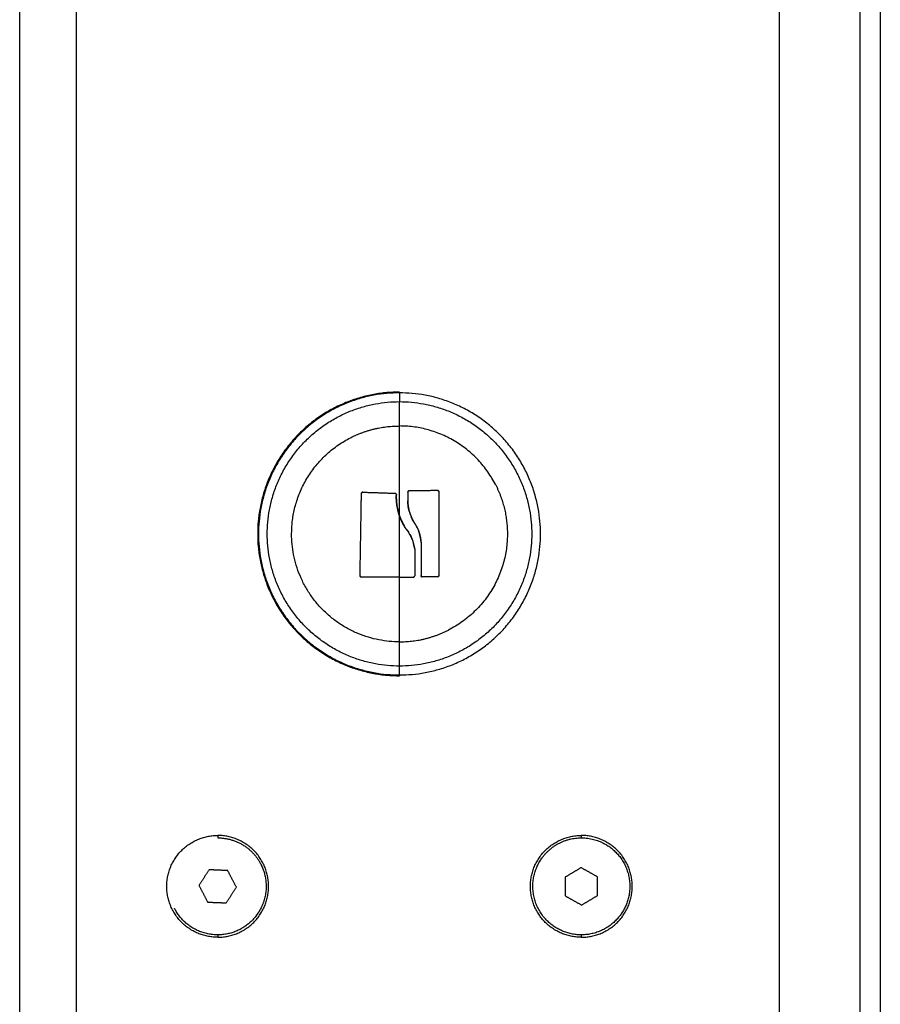
# Model space of a CAD drawing. Units: millimetres. Extents: x -6698.2 to -6677.7, y 6825.6 to 6841.8.
# Drawn here: x -6694.1 to -6694, y 6836.9 to 6837.1 of the extents above; entities that cross this region are included whole.
import ezdxf

# ---------------------------------------------------------------- set-up
doc = ezdxf.new("R2010")
doc.units = ezdxf.units.MM
doc.layers.add('Make2D$Visible$Curves', color=7, linetype='Continuous', true_color=0x000000)

# ---------------------------------------------------------------- blocks, each defined once
blk = doc.blocks.new('OPSH2_S011')
at = {"layer": 'Make2D$Visible$Curves', "color": 0, "lineweight": -3}
for points, degree in [([(-6671.67351, 6828.33662), (-6671.67351, 6829.28162), (-6671.67351, 6830.22662)], 2), ([(-6671.66651, 6830.22662), (-6671.66651, 6829.28162), (-6671.66651, 6828.33662)], 2), ([(-6671.57951, 6830.22662), (-6671.57951, 6829.28162), (-6671.57951, 6828.33662)], 2), ([(-6671.56951, 6828.33662), (-6671.56951, 6829.28162), (-6671.56951, 6830.22662)], 2), ([(-6671.56701, 6828.33662), (-6671.56701, 6828.70332), (-6671.56701, 6829.07001)], 2), ([(-6671.62651, 6828.45417), (-6671.62651, 6828.45412), (-6671.62651, 6828.45407)], 2), ([(-6671.63106, 6828.44178), (-6671.63106, 6828.44178), (-6671.63106, 6828.44178), (-6671.63105, 6828.44178)], 3), ([(-6671.62533, 6828.44194), (-6671.62537, 6828.44194), (-6671.62541, 6828.44193), (-6671.62544, 6828.44189)], 3), ([(-6671.62179, 6828.44198), (-6671.62179, 6828.44198), (-6671.62179, 6828.44198), (-6671.62179, 6828.44198)], 3), ([(-6671.62651, 6828.43885), (-6671.62631, 6828.43828), (-6671.62604, 6828.43774), (-6671.62571, 6828.43724)], 3), ([(-6671.63139, 6828.43143), (-6671.63139, 6828.43134), (-6671.63132, 6828.43126), (-6671.63123, 6828.43126)], 3), ([(-6671.62179, 6828.43132), (-6671.6217, 6828.43132), (-6671.62163, 6828.43139), (-6671.62163, 6828.43148)], 3), ([(-6671.62651, 6828.41917), (-6671.62651, 6828.41912), (-6671.62651, 6828.41907)], 2), ([(-6671.64901, 6828.39932), (-6671.64901, 6828.39917), (-6671.64901, 6828.39902)], 2), ([(-6671.60401, 6828.39932), (-6671.60401, 6828.39917), (-6671.60401, 6828.39902)], 2), ([(-6671.65008, 6828.39507), (-6671.6507, 6828.3941), (-6671.65132, 6828.39312)], 2), ([(-6671.64777, 6828.39497), (-6671.64892, 6828.39502), (-6671.65008, 6828.39507)], 2), ([(-6671.6467, 6828.39292), (-6671.64724, 6828.39395), (-6671.64777, 6828.39497)], 2), ([(-6671.60404, 6828.39533), (-6671.60503, 6828.39474), (-6671.60602, 6828.39415)], 2), ([(-6671.60602, 6828.39415), (-6671.60601, 6828.393), (-6671.606, 6828.39184)], 2), ([(-6671.60202, 6828.3942), (-6671.60303, 6828.39477), (-6671.60404, 6828.39533)], 2), ([(-6671.602, 6828.39189), (-6671.60201, 6828.39305), (-6671.60202, 6828.3942)], 2), ([(-6671.65132, 6828.39312), (-6671.65078, 6828.3921), (-6671.65025, 6828.39107)], 2), ([(-6671.64794, 6828.39098), (-6671.64732, 6828.39195), (-6671.6467, 6828.39292)], 2), ([(-6671.606, 6828.39184), (-6671.60499, 6828.39128), (-6671.60398, 6828.39071)], 2), ([(-6671.60398, 6828.39071), (-6671.60299, 6828.3913), (-6671.602, 6828.39189)], 2), ([(-6671.65025, 6828.39107), (-6671.6491, 6828.39102), (-6671.64794, 6828.39098)], 2), ([(-6671.64901, 6828.38702), (-6671.64901, 6828.38687), (-6671.64901, 6828.38672)], 2), ([(-6671.60401, 6828.38702), (-6671.60401, 6828.38687), (-6671.60401, 6828.38672)], 2)]:
    blk.add_open_spline(points, degree=degree, dxfattribs=at)
for points, weights, knots in [([(-6671.62651, 6828.45417), (-6671.64406, 6828.45417), (-6671.64406, 6828.43662), (-6671.64406, 6828.41907), (-6671.62651, 6828.41907)], [1, 0.707106781187, 1, 0.707106781187, 1], [0, 0, 0, 27.567476, 27.567476, 55.134951, 55.134951, 55.134951]), ([(-6671.62651, 6828.45407), (-6671.64396, 6828.45407), (-6671.64396, 6828.43662), (-6671.64396, 6828.41917), (-6671.62651, 6828.41917)], [1, 0.707106781187, 1, 0.707106781187, 1], [0, 0, 0, 27.410797, 27.410797, 54.821593, 54.821593, 54.821593]), ([(-6671.62651, 6828.41917), (-6671.60906, 6828.41917), (-6671.60906, 6828.43662), (-6671.60906, 6828.45407), (-6671.62651, 6828.45407)], [1, 0.707106781187, 1, 0.707106781187, 1], [0, 0, 0, 27.410797, 27.410797, 54.821593, 54.821593, 54.821593]), ([(-6671.62651, 6828.42027), (-6671.64287, 6828.42027), (-6671.64287, 6828.43662), (-6671.64287, 6828.45298), (-6671.62651, 6828.45298)], [1, 0.707106781187, 1, 0.707106781187, 1], [0, 0, 0, 25.692335, 25.692335, 51.384669, 51.384669, 51.384669]), ([(-6671.62651, 6828.45298), (-6671.61015, 6828.45298), (-6671.61015, 6828.43662), (-6671.61015, 6828.42027), (-6671.62651, 6828.42027)], [1, 0.707106781187, 1, 0.707106781187, 1], [0, 0, 0, 25.692335, 25.692335, 51.384669, 51.384669, 51.384669]), ([(-6671.62651, 6828.42327), (-6671.63986, 6828.42327), (-6671.63986, 6828.43662), (-6671.63986, 6828.4448), (-6671.63257, 6828.44852)], [1, 0.707106781187, 1, 0.797556034699, 0.874965315935], [0, 0, 0, 20.970131, 20.970131, 35.464411, 35.464411, 35.464411]), ([(-6671.61461, 6828.44268), (-6671.61316, 6828.43983), (-6671.61316, 6828.43662), (-6671.61316, 6828.42844), (-6671.62045, 6828.42473)], [0.874965315935, 0.909550746487, 1, 0.797556034699, 0.874965315935], [-27.445981, -27.445981, -27.445981, -20.970131, -20.970131, -6.47585, -6.47585, -6.47585]), ([(-6671.64901, 6828.38672), (-6671.65531, 6828.38672), (-6671.65531, 6828.39302), (-6671.65531, 6828.39932), (-6671.64901, 6828.39932)], [1, 0.707106781187, 1, 0.707106781187, 1], [-19.792034, -19.792034, -19.792034, -9.896017, -9.896017, 0, 0, 0]), ([(-6671.64901, 6828.38672), (-6671.64271, 6828.38672), (-6671.64271, 6828.39302), (-6671.64271, 6828.39932), (-6671.64901, 6828.39932)], [1, 0.707106781187, 1, 0.707106781187, 1], [0, 0, 0, 9.896017, 9.896017, 19.792034, 19.792034, 19.792034]), ([(-6671.60401, 6828.38672), (-6671.61031, 6828.38672), (-6671.61031, 6828.39302), (-6671.61031, 6828.39932), (-6671.60401, 6828.39932)], [1, 0.707106781187, 1, 0.707106781187, 1], [-19.792034, -19.792034, -19.792034, -9.896017, -9.896017, 0, 0, 0]), ([(-6671.60401, 6828.38672), (-6671.59771, 6828.38672), (-6671.59771, 6828.39302), (-6671.59771, 6828.39932), (-6671.60401, 6828.39932)], [1, 0.707106781187, 1, 0.707106781187, 1], [0, 0, 0, 9.896017, 9.896017, 19.792034, 19.792034, 19.792034]), ([(-6671.60695, 6828.38779), (-6671.61218, 6828.39073), (-6671.60924, 6828.39596), (-6671.60835, 6828.39754), (-6671.60673, 6828.39837)], [1, 0.707106781187, 1, 0.888538667987, 0.861911178044], [0, 0, 0, 9.424778, 9.424778, 13.011404, 13.011404, 13.011404]), ([(-6671.60107, 6828.39826), (-6671.59584, 6828.39532), (-6671.59878, 6828.39009), (-6671.60171, 6828.38485), (-6671.60695, 6828.38779)], [1, 0.707106781187, 1, 0.707106781187, 1], [0, 0, 0, 9.424778, 9.424778, 18.849556, 18.849556, 18.849556]), ([(-6671.64369, 6828.3958), (-6671.64092, 6828.39048), (-6671.64624, 6828.3877), (-6671.65156, 6828.38493), (-6671.65433, 6828.39025)], [1, 0.707106781187, 1, 0.707106781187, 1], [0, 0, 0, 9.424778, 9.424778, 18.849556, 18.849556, 18.849556])]:
    blk.add_rational_spline(points, weights, degree=2, knots=knots, dxfattribs=at)
for points, weights in [([(-6671.62651, 6828.45407), (-6671.62651, 6828.45403), (-6671.62651, 6828.45298)], [1, 0.978730888731, 1]), ([(-6671.62651, 6828.44997), (-6671.62651, 6828.45183), (-6671.62651, 6828.45298)], [1, 0.988427728714, 1]), ([(-6671.63257, 6828.44852), (-6671.62971, 6828.44997), (-6671.62651, 6828.44997)], [0.874965315935, 0.909550746487, 1]), ([(-6671.61461, 6828.44268), (-6671.61833, 6828.44997), (-6671.62651, 6828.44997)], [0.874965315935, 0.797556034699, 1]), ([(-6671.62651, 6828.43885), (-6671.62651, 6828.44549), (-6671.62651, 6828.44997)], [1, 0.937395891452, 1]), ([(-6671.63105, 6828.44178), (-6671.62909, 6828.44172), (-6671.62706, 6828.44165)], [1, 0.993116532197, 1]), ([(-6671.62549, 6828.44178), (-6671.62549, 6828.44126), (-6671.62549, 6828.44073)], [1, 0.999543502273, 1]), ([(-6671.62179, 6828.44198), (-6671.62353, 6828.44196), (-6671.62533, 6828.44194)], [1, 0.994530646669, 1]), ([(-6671.62163, 6828.44182), (-6671.62163, 6828.43665), (-6671.62163, 6828.43148)], [1, 0.954373074518, 1]), ([(-6671.63139, 6828.43143), (-6671.6313, 6828.43651), (-6671.63122, 6828.44163)], [1, 0.955796110814, 1]), ([(-6671.62651, 6828.43662), (-6671.62651, 6828.43774), (-6671.62651, 6828.43885)], [1, 0.998080680744, 0.999999947655]), ([(-6671.62651, 6828.43127), (-6671.62651, 6828.43389), (-6671.62651, 6828.43662)], [1, 0.988630972659, 1]), ([(-6671.62385, 6828.43556), (-6671.62385, 6828.43347), (-6671.62385, 6828.43146)], [1, 0.993127323263, 1]), ([(-6671.62463, 6828.43472), (-6671.62463, 6828.43305), (-6671.62463, 6828.43144)], [1, 0.995611064635, 1]), ([(-6671.62651, 6828.43127), (-6671.62892, 6828.43127), (-6671.63123, 6828.43126)], [1, 0.990342879851, 1]), ([(-6671.62651, 6828.42327), (-6671.62651, 6828.42657), (-6671.62651, 6828.43127)], [1, 0.964608643957, 1]), ([(-6671.62651, 6828.43127), (-6671.62565, 6828.43127), (-6671.62479, 6828.43127)], [1, 0.998745756988, 1]), ([(-6671.62179, 6828.43132), (-6671.62273, 6828.43131), (-6671.62369, 6828.4313)], [1, 0.998389778638, 1]), ([(-6671.62651, 6828.42327), (-6671.6233, 6828.42327), (-6671.62045, 6828.42473)], [1, 0.909550746487, 0.874965315935]), ([(-6671.62651, 6828.42027), (-6671.62651, 6828.42142), (-6671.62651, 6828.42327)], [1, 0.988427728714, 1]), ([(-6671.62651, 6828.41917), (-6671.62651, 6828.41922), (-6671.62651, 6828.42027)], [1, 0.978730888731, 1]), ([(-6671.64901, 6828.39902), (-6671.64537, 6828.39902), (-6671.64369, 6828.3958)], [0.87368009978, 0.799262614959, 1]), ([(-6671.60673, 6828.39837), (-6671.60387, 6828.39983), (-6671.60107, 6828.39826)], [0.861911178044, 0.818568113199, 1]), ([(-6671.65433, 6828.39025), (-6671.65434, 6828.39027), (-6671.65436, 6828.3903)], [1, 0.998051993512, 0.996129899056])]:
    blk.add_rational_spline(points, weights, degree=2, dxfattribs=at)
for points, knots in [([(-6671.63106, 6828.44178), (-6671.63107, 6828.44178), (-6671.63108, 6828.44178), (-6671.6311, 6828.44178), (-6671.63111, 6828.44177), (-6671.63114, 6828.44176), (-6671.63116, 6828.44175), (-6671.6312, 6828.44171), (-6671.63122, 6828.44167), (-6671.63122, 6828.44163)], [0, 0, 0, 0, 0.0320348, 0.0320348, 0.0640697, 0.0640697, 0.1281394, 0.1281394, 0.2562788, 0.2562788, 0.2562788, 0.2562788]), ([(-6671.63122, 6828.44163), (-6671.63122, 6828.44167), (-6671.6312, 6828.44171), (-6671.63114, 6828.44177), (-6671.6311, 6828.44178), (-6671.63106, 6828.44178)], [0, 0, 0, 0, 0.1296636, 0.1296636, 0.2593272, 0.2593272, 0.2593272, 0.2593272]), ([(-6671.62695, 6828.4416), (-6671.62695, 6828.4416), (-6671.62695, 6828.4416), (-6671.62695, 6828.44161), (-6671.62696, 6828.44161), (-6671.62697, 6828.44162), (-6671.62698, 6828.44163), (-6671.62699, 6828.44163), (-6671.62702, 6828.44164), (-6671.62704, 6828.44165), (-6671.62706, 6828.44165)], [-0.1234313, -0.1234313, -0.1234313, -0.1234313, -0.1206148, -0.1206148, -0.1125738, -0.0964918, -0.0964918, -0.0643279, -0.0643279, 0, 0, 0, 0]), ([(-6671.62706, 6828.44165), (-6671.62701, 6828.44165), (-6671.62697, 6828.44163), (-6671.62692, 6828.44157), (-6671.6269, 6828.44153), (-6671.6269, 6828.44148)], [0, 0, 0, 0, 0.1311031, 0.1311031, 0.2622062, 0.2622062, 0.2622062, 0.2622062]), ([(-6671.62549, 6828.44178), (-6671.62549, 6828.44182), (-6671.62547, 6828.44186), (-6671.62541, 6828.44192), (-6671.62537, 6828.44194), (-6671.62533, 6828.44194)], [0, 0, 0, 0, 0.1315186, 0.1315186, 0.2630373, 0.2630373, 0.2630373, 0.2630373]), ([(-6671.62544, 6828.44189), (-6671.62545, 6828.44189), (-6671.62545, 6828.44189), (-6671.62545, 6828.44188), (-6671.62546, 6828.44188), (-6671.62546, 6828.44187), (-6671.62547, 6828.44186), (-6671.62548, 6828.44184), (-6671.62548, 6828.44184), (-6671.62548, 6828.44182), (-6671.62548, 6828.44181), (-6671.62549, 6828.44179), (-6671.62549, 6828.44179), (-6671.62549, 6828.44178)], [0.1301731, 0.1301731, 0.1301731, 0.1301731, 0.1464443, 0.1464443, 0.1627159, 0.1627159, 0.195259, 0.195259, 0.2115306, 0.2115306, 0.2278022, 0.2278022, 0.2603454, 0.2603454, 0.2603454, 0.2603454]), ([(-6671.62163, 6828.44186), (-6671.62164, 6828.44189), (-6671.62166, 6828.44192), (-6671.62169, 6828.44195), (-6671.62171, 6828.44196), (-6671.62174, 6828.44198), (-6671.62175, 6828.44198), (-6671.62177, 6828.44198), (-6671.62178, 6828.44198), (-6671.62179, 6828.44198)], [-0.221492, -0.221492, -0.221492, -0.221492, -0.1297964, -0.1297964, -0.0648982, -0.0648982, -0.0324491, -0.0324491, -0.000002, -0.000002, -0.000002, -0.000002]), ([(-6671.62179, 6828.44198), (-6671.62175, 6828.44198), (-6671.62171, 6828.44197), (-6671.62165, 6828.44191), (-6671.62163, 6828.44187), (-6671.62163, 6828.44182)], [0, 0, 0, 0, 0.1313745, 0.1313745, 0.2627491, 0.2627491, 0.2627491, 0.2627491]), ([(-6671.6269, 6828.44148), (-6671.6269, 6828.44152), (-6671.62691, 6828.44154), (-6671.62693, 6828.44158), (-6671.62694, 6828.44159), (-6671.62695, 6828.4416), (-6671.62695, 6828.4416), (-6671.62695, 6828.4416)], [-0.2573115, -0.2573115, -0.2573115, -0.2573115, -0.1929836, -0.1929836, -0.1286557, -0.1286557, -0.125669, -0.125669, -0.125669, -0.125669]), ([(-6671.6269, 6828.44148), (-6671.62691, 6828.44134), (-6671.62691, 6828.44121), (-6671.62691, 6828.44106), (-6671.62691, 6828.44101), (-6671.6269, 6828.44096), (-6671.6269, 6828.44095), (-6671.6269, 6828.44094), (-6671.6269, 6828.44093), (-6671.6269, 6828.44092), (-6671.6269, 6828.44088), (-6671.62689, 6828.44073), (-6671.62688, 6828.44059), (-6671.62687, 6828.44046), (-6671.62687, 6828.44043), (-6671.62686, 6828.44039), (-6671.62686, 6828.44038), (-6671.62686, 6828.44035), (-6671.62685, 6828.44027), (-6671.62684, 6828.44019), (-6671.62679, 6828.43988), (-6671.62674, 6828.43967), (-6671.62668, 6828.43942), (-6671.62667, 6828.43937), (-6671.62665, 6828.43932), (-6671.62665, 6828.43931), (-6671.62665, 6828.43928), (-6671.62664, 6828.43927), (-6671.62663, 6828.43922), (-6671.62662, 6828.43919), (-6671.62658, 6828.43905), (-6671.62654, 6828.43895), (-6671.62651, 6828.43885)], [0, 0, 0, 0, 0.34183, 0.34183, 0.512745, 0.512745, 0.555474, 0.555474, 0.576838, 0.576838, 0.598202, 0.68366, 1.02549, 1.02549, 1.110947, 1.110947, 1.153676, 1.153676, 1.196405, 1.367319, 1.367319, 2.050979, 2.050979, 2.221894, 2.221894, 2.264623, 2.264623, 2.307352, 2.307352, 2.392809, 2.392809, 2.734639, 2.734639, 2.734639, 2.734639]), ([(-6671.62654, 6828.43894), (-6671.62667, 6828.43933), (-6671.62677, 6828.43974), (-6671.62686, 6828.44037), (-6671.62688, 6828.44059), (-6671.62691, 6828.44103), (-6671.62691, 6828.44126), (-6671.6269, 6828.44148)], [-2.641179, -2.641179, -2.641179, -2.641179, -1.368562, -1.368562, -0.684281, -0.684281, 0, 0, 0, 0]), ([(-6671.62525, 6828.43925), (-6671.62532, 6828.43949), (-6671.62538, 6828.43973), (-6671.62546, 6828.44023), (-6671.62548, 6828.44048), (-6671.62549, 6828.44073)], [1.540297, 1.540297, 1.540297, 1.540297, 2.310445, 2.310445, 3.080593, 3.080593, 3.080593, 3.080593]), ([(-6671.62549, 6828.44073), (-6671.62548, 6828.44046), (-6671.62546, 6828.44021), (-6671.62542, 6828.43998), (-6671.62542, 6828.43997), (-6671.62542, 6828.43995), (-6671.62541, 6828.43993), (-6671.6254, 6828.43987), (-6671.62539, 6828.43982), (-6671.62537, 6828.43973), (-6671.62536, 6828.43966), (-6671.62531, 6828.43948), (-6671.62528, 6828.43936), (-6671.62524, 6828.43923), (-6671.62524, 6828.43922), (-6671.62523, 6828.43918), (-6671.62521, 6828.43914), (-6671.62519, 6828.43909), (-6671.62516, 6828.439), (-6671.62514, 6828.43894), (-6671.62507, 6828.43876), (-6671.62502, 6828.43865), (-6671.62495, 6828.43851), (-6671.62494, 6828.43848), (-6671.62491, 6828.43842), (-6671.62489, 6828.43839), (-6671.62485, 6828.4383), (-6671.62482, 6828.43825), (-6671.62472, 6828.43808), (-6671.62466, 6828.43797), (-6671.62458, 6828.43786)], [-3.079286, -3.079286, -3.079286, -3.079286, -2.309464, -2.309464, -2.285407, -2.285407, -2.26135, -2.213237, -2.117009, -2.117009, -1.924553, -1.924553, -1.539643, -1.539643, -1.491529, -1.491529, -1.443415, -1.347187, -1.347187, -1.154732, -1.154732, -0.769821, -0.769821, -0.673594, -0.673594, -0.577366, -0.577366, -0.384911, -0.384911, 0, 0, 0, 0]), ([(-6671.62458, 6828.43786), (-6671.62473, 6828.43808), (-6671.62486, 6828.4383), (-6671.62502, 6828.43865), (-6671.62507, 6828.43877), (-6671.62514, 6828.43895), (-6671.62516, 6828.43901), (-6671.6252, 6828.43912), (-6671.62522, 6828.43917), (-6671.62524, 6828.43922)], [0, 0, 0, 0, 0.770148, 0.770148, 1.155223, 1.155223, 1.34776, 1.34776, 1.512209, 1.512209, 1.512209, 1.512209]), ([(-6671.62571, 6828.43724), (-6671.62575, 6828.4373), (-6671.62579, 6828.43737), (-6671.62585, 6828.43746), (-6671.62587, 6828.43749), (-6671.6259, 6828.43754), (-6671.62591, 6828.43757), (-6671.62593, 6828.43759), (-6671.62594, 6828.43761), (-6671.62594, 6828.43762), (-6671.62598, 6828.43769), (-6671.62602, 6828.43775), (-6671.62607, 6828.43785), (-6671.6261, 6828.4379), (-6671.62613, 6828.43796), (-6671.62614, 6828.43799), (-6671.62615, 6828.438), (-6671.62616, 6828.43801), (-6671.62616, 6828.43802), (-6671.62622, 6828.43813), (-6671.62627, 6828.43826), (-6671.62636, 6828.43846), (-6671.62639, 6828.43853), (-6671.62644, 6828.43865), (-6671.62646, 6828.43871), (-6671.62648, 6828.43878), (-6671.6265, 6828.43881), (-6671.6265, 6828.43883), (-6671.62651, 6828.43884), (-6671.62651, 6828.43885), (-6671.62651, 6828.43885)], [-1.806525, -1.806525, -1.806525, -1.806525, -1.58071, -1.58071, -1.467802, -1.467802, -1.411348, -1.383121, -1.383121, -1.354894, -1.354894, -1.129078, -1.129078, -1.01617, -0.959717, -0.93149, -0.917376, -0.917376, -0.903263, -0.903263, -0.451631, -0.451631, -0.225816, -0.225816, -0.112908, -0.056454, -0.028227, -0.014113, -0.014113, 0, 0, 0, 0]), ([(-6671.62463, 6828.43472), (-6671.62466, 6828.43497), (-6671.6247, 6828.4352), (-6671.62476, 6828.43541), (-6671.62476, 6828.43541), (-6671.62476, 6828.43543), (-6671.62477, 6828.43545), (-6671.62479, 6828.43551), (-6671.6248, 6828.43555), (-6671.62483, 6828.43564), (-6671.62484, 6828.4357), (-6671.6249, 6828.43586), (-6671.62494, 6828.43596), (-6671.62498, 6828.43606), (-6671.62499, 6828.43607), (-6671.62499, 6828.43608), (-6671.625, 6828.43611), (-6671.62502, 6828.43616), (-6671.62504, 6828.4362), (-6671.62508, 6828.43628), (-6671.62511, 6828.43633), (-6671.62516, 6828.43644), (-6671.62519, 6828.43648), (-6671.62523, 6828.43655), (-6671.62524, 6828.43657), (-6671.62527, 6828.43663), (-6671.62529, 6828.43665), (-6671.62533, 6828.43673), (-6671.62536, 6828.43678), (-6671.62543, 6828.43687), (-6671.62546, 6828.43692), (-6671.62556, 6828.43706), (-6671.62563, 6828.43715), (-6671.62571, 6828.43724)], [-2.791414, -2.791414, -2.791414, -2.791414, -2.093561, -2.093561, -2.071753, -2.071753, -2.049945, -2.006329, -1.919097, -1.919097, -1.744634, -1.744634, -1.395707, -1.395707, -1.373899, -1.373899, -1.352091, -1.308476, -1.221244, -1.221244, -1.04678, -1.04678, -0.872317, -0.872317, -0.785085, -0.785085, -0.697854, -0.697854, -0.52339, -0.52339, -0.348927, -0.348927, 0, 0, 0, 0]), ([(-6671.62571, 6828.43724), (-6671.62556, 6828.43707), (-6671.62542, 6828.43688), (-6671.62524, 6828.43658), (-6671.62518, 6828.43648), (-6671.6251, 6828.43632), (-6671.62506, 6828.43624), (-6671.62503, 6828.43616), (-6671.625, 6828.43611), (-6671.62499, 6828.43608), (-6671.62481, 6828.43565), (-6671.62468, 6828.43519), (-6671.62463, 6828.43472)], [-2.796365, -2.796365, -2.796365, -2.796365, -2.097273, -2.097273, -1.747728, -1.747728, -1.572955, -1.485569, -1.485569, -1.398182, -1.398182, 0, 0, 0, 0]), ([(-6671.62385, 6828.43556), (-6671.62387, 6828.43598), (-6671.62394, 6828.43639), (-6671.6242, 6828.43717), (-6671.62437, 6828.43754), (-6671.62458, 6828.43786)], [0, 0, 0, 0, 1.228633, 1.228633, 2.457266, 2.457266, 2.457266, 2.457266]), ([(-6671.62458, 6828.43786), (-6671.62437, 6828.43752), (-6671.62419, 6828.43717), (-6671.62406, 6828.43675), (-6671.62406, 6828.43674), (-6671.62405, 6828.43672), (-6671.62404, 6828.43668), (-6671.62402, 6828.4366), (-6671.624, 6828.43653), (-6671.62396, 6828.43639), (-6671.62394, 6828.43629), (-6671.62388, 6828.43599), (-6671.62386, 6828.43578), (-6671.62385, 6828.43556)], [-2.45445, -2.45445, -2.45445, -2.45445, -1.227225, -1.227225, -1.188874, -1.188874, -1.150524, -1.073822, -0.920419, -0.920419, -0.613613, -0.613613, 0, 0, 0, 0]), ([(-6671.63123, 6828.43126), (-6671.63127, 6828.43126), (-6671.63131, 6828.43128), (-6671.63137, 6828.43134), (-6671.63139, 6828.43138), (-6671.63139, 6828.43143)], [0, 0, 0, 0, 0.1330498, 0.1330498, 0.2660997, 0.2660997, 0.2660997, 0.2660997]), ([(-6671.62463, 6828.43144), (-6671.62463, 6828.43139), (-6671.62465, 6828.43135), (-6671.62471, 6828.43129), (-6671.62475, 6828.43127), (-6671.62479, 6828.43127)], [0, 0, 0, 0, 0.1309288, 0.1309288, 0.2618576, 0.2618576, 0.2618576, 0.2618576]), ([(-6671.62479, 6828.43127), (-6671.62475, 6828.43127), (-6671.62471, 6828.43129), (-6671.62467, 6828.43133), (-6671.62466, 6828.43134), (-6671.62465, 6828.43135), (-6671.62465, 6828.43136), (-6671.62464, 6828.43139), (-6671.62463, 6828.43141), (-6671.62463, 6828.43144)], [0, 0, 0, 0, 0.1295656, 0.1295656, 0.161957, 0.161957, 0.1943484, 0.1943484, 0.2591312, 0.2591312, 0.2591312, 0.2591312]), ([(-6671.62385, 6828.43146), (-6671.62385, 6828.43144), (-6671.62385, 6828.43142), (-6671.62384, 6828.4314), (-6671.62384, 6828.43139), (-6671.62384, 6828.43139)], [-0.2654359, -0.2654359, -0.2654359, -0.2654359, -0.19907692, -0.19907692, -0.19675603, -0.19675603, -0.19675603, -0.19675603]), ([(-6671.62369, 6828.4313), (-6671.62374, 6828.4313), (-6671.62378, 6828.43131), (-6671.62384, 6828.43137), (-6671.62385, 6828.43142), (-6671.62385, 6828.43146)], [0, 0, 0, 0, 0.1355224, 0.1355224, 0.2710447, 0.2710447, 0.2710447, 0.2710447]), ([(-6671.62384, 6828.43139), (-6671.62384, 6828.43139), (-6671.62384, 6828.43139), (-6671.62383, 6828.43138), (-6671.62383, 6828.43138), (-6671.62383, 6828.43137), (-6671.62382, 6828.43136), (-6671.62381, 6828.43135), (-6671.62381, 6828.43135), (-6671.62381, 6828.43134), (-6671.6238, 6828.43134), (-6671.6238, 6828.43134), (-6671.6238, 6828.43134), (-6671.62379, 6828.43133), (-6671.62378, 6828.43132), (-6671.62377, 6828.43132), (-6671.62376, 6828.43131), (-6671.62373, 6828.4313), (-6671.62372, 6828.4313), (-6671.62371, 6828.4313)], [-0.1932021, -0.1932021, -0.1932021, -0.1932021, -0.1907821, -0.1907821, -0.1824872, -0.1824872, -0.1658974, -0.1658974, -0.1327179, -0.1327179, -0.1285705, -0.1285705, -0.1244231, -0.1161282, -0.0995385, -0.0995385, -0.066359, -0.066359, -0.0167093, -0.0167093, -0.0167093, -0.0167093]), ([(-6671.62163, 6828.43148), (-6671.62163, 6828.43143), (-6671.62165, 6828.43139), (-6671.62171, 6828.43133), (-6671.62175, 6828.43132), (-6671.62179, 6828.43132)], [0, 0, 0, 0, 0.1304574, 0.1304574, 0.2609149, 0.2609149, 0.2609149, 0.2609149])]:
    blk.add_open_spline(points, degree=3, knots=knots, dxfattribs=at)

msp = doc.modelspace()

# ---------------------------------------------------------------- block references
msp.add_blockref('OPSH2_S011', (-22.42581, 8.56752))

doc.saveas('drawing.dxf')
